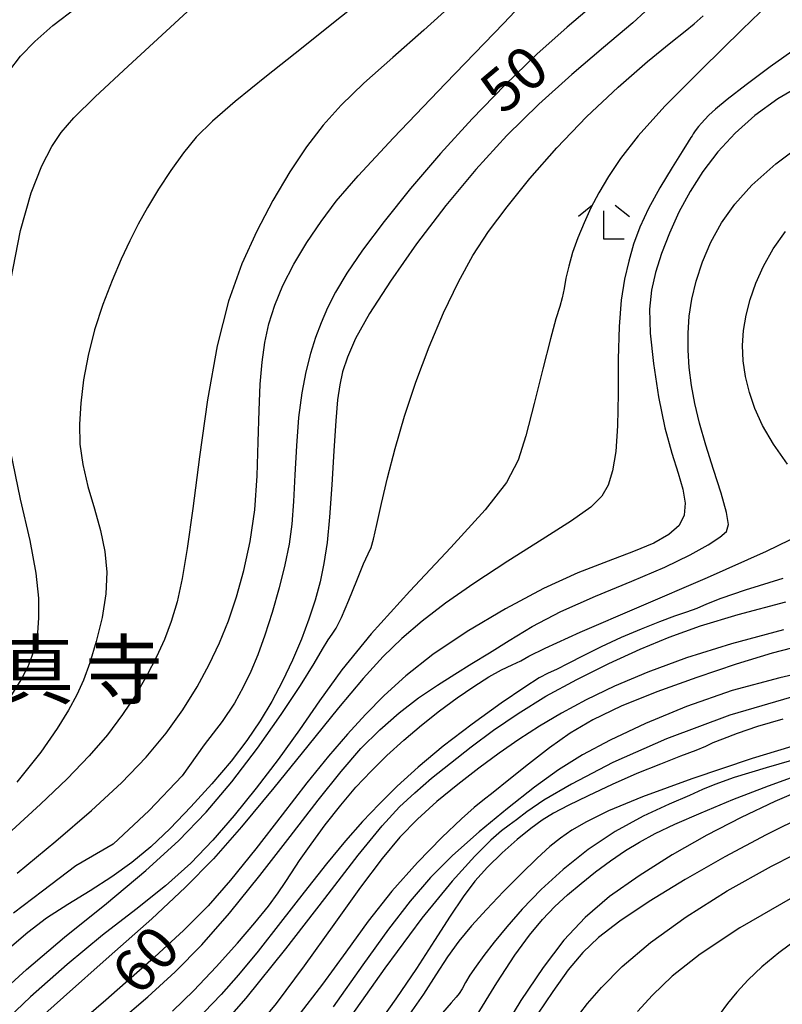
# Model space of a CAD drawing. Extents: x -14000 to -12000, y 90000 to 91500.
# Drawn here: x -12473 to -12406, y 90173 to 90261 of the extents above; entities that cross this region are included whole.
import ezdxf
from ezdxf.enums import TextEntityAlignment as Align

# ---------------------------------------------------------------- set-up
doc = ezdxf.new("R2010")
doc.units = 0
for name, color, linetype in [('6333000', 2, 'Continuous'), ('7101000', 4, 'Continuous'), ('7102000', 2, 'Continuous'), ('8131000', 7, 'Continuous')]:
    doc.layers.add(name, color=color, linetype=linetype)
doc.styles.add('Dm_Anotation', font='txt.shx', dxfattribs={"bigfont": 'PSCDM.shx'})
doc.styles.add('ＭＳ ゴシック', font='txt')

# ---------------------------------------------------------------- blocks, each defined once
blk = doc.blocks.new('633300')
at = {"layer": '6333000'}
for points in [[(-0.4, 0.6), (-0.9, 0.2)], [(0.72, -0.6), (0, -0.6), (0, 0.4)], [(0.4, 0.6), (0.9, 0.2)]]:
    blk.add_lwpolyline(points, dxfattribs=at)

msp = doc.modelspace()

# ---------------------------------------------------------------- linework, layer by layer
at = {"layer": '7101000', "flags": 128}
for points in [[(-12473.95, 90255.96), (-12472.91, 90257.3), (-12471.67, 90258.6), (-12470.06, 90260.01), (-12467.98, 90261.6), (-12465.75, 90263.24), (-12463.74, 90264.74), (-12462.23, 90265.99), (-12461.03, 90267.16), (-12459.83, 90268.5), (-12458.36, 90270.24), (-12456.65, 90272.34), (-12454.77, 90274.75), (-12452.8, 90277.37), (-12450.91, 90279.93), (-12449.26, 90282.12), (-12447.97, 90283.74)], [(-12422.24, 90261.86), (-12424.58, 90259.87), (-12427.27, 90257.47), (-12430.1, 90254.74), (-12432.98, 90251.77), (-12435.79, 90248.68), (-12438.43, 90245.6), (-12440.77, 90242.69), (-12442.69, 90240.15), (-12444.08, 90238.1), (-12445.06, 90236.44), (-12445.77, 90235.04), (-12446.35, 90233.73), (-12446.85, 90232.42), (-12447.29, 90231), (-12447.7, 90229.38), (-12448.06, 90227.51), (-12448.34, 90225.33), (-12448.53, 90222.84), (-12448.66, 90220.27), (-12448.79, 90217.9), (-12448.94, 90215.92), (-12449.18, 90214.14), (-12449.54, 90212.32), (-12450.06, 90210.26), (-12450.67, 90208.1), (-12451.32, 90206.08), (-12451.95, 90204.36), (-12452.57, 90202.87), (-12453.24, 90201.49), (-12454, 90200.07), (-12455.08, 90198.44), (-12456.69, 90196.4), (-12458.64, 90193.65), (-12461.56, 90190.57), (-12464.72, 90187.61), (-12468.02, 90185.67), (-12470.97, 90183.45), (-12473.55, 90181.5)], [(-12403.64, 90254.89), (-12405.95, 90253.52), (-12407.98, 90252.06), (-12409.74, 90250.5), (-12411.26, 90248.84), (-12412.58, 90247.11), (-12413.72, 90245.32), (-12414.7, 90243.5), (-12415.54, 90241.66), (-12416.23, 90239.86), (-12416.76, 90238.18), (-12417.12, 90236.61), (-12417.29, 90234.91), (-12417.23, 90232.81), (-12416.96, 90230.13), (-12416.5, 90227.18), (-12415.94, 90224.42), (-12415.34, 90222.18), (-12414.78, 90220.42), (-12414.35, 90218.99), (-12414.14, 90217.77), (-12414.23, 90216.71), (-12414.69, 90215.79), (-12415.59, 90214.98), (-12416.93, 90214.24), (-12418.72, 90213.48), (-12420.96, 90212.63), (-12423.63, 90211.59), (-12426.69, 90210.21), (-12430.05, 90208.43), (-12433.43, 90206.41), (-12436.45, 90204.38), (-12438.86, 90202.5), (-12440.77, 90200.75), (-12442.42, 90199.06), (-12444.01, 90197.32), (-12445.68, 90195.37), (-12447.59, 90193.03), (-12449.79, 90190.19), (-12452.12, 90187.18), (-12454.34, 90184.42)], [(-12405.46, 90206.55), (-12410.04, 90205.33), (-12414.04, 90204.08), (-12417.46, 90202.82), (-12420.39, 90201.59), (-12422.9, 90200.38), (-12425.08, 90199.2), (-12427.04, 90198.04), (-12428.85, 90196.86), (-12430.61, 90195.64), (-12432.39, 90194.33), (-12434.25, 90192.89), (-12436.1, 90191.37), (-12437.82, 90189.81), (-12439.37, 90188.22), (-12440.95, 90186.32), (-12442.85, 90183.8), (-12445.23, 90180.48), (-12447.84, 90176.85), (-12450.32, 90173.52), (-12452.42, 90170.96)], [(-12402.47, 90196.92), (-12408.22, 90195.17), (-12413.55, 90193.39), (-12417.92, 90191.8), (-12420.94, 90190.55), (-12422.88, 90189.59), (-12424.16, 90188.83), (-12425.16, 90188.14), (-12426.13, 90187.38), (-12427.25, 90186.36), (-12428.66, 90184.99), (-12430.22, 90183.41), (-12431.73, 90181.83), (-12433.03, 90180.39), (-12434.15, 90179.03), (-12435.17, 90177.62), (-12436.19, 90176.05), (-12437.28, 90174.34), (-12438.54, 90172.56)], [(-12423.47, 90172.61), (-12422.79, 90173.51), (-12421.56, 90174.92), (-12419.72, 90176.77), (-12417.22, 90178.9), (-12414.07, 90181.17), (-12410.43, 90183.46), (-12406.52, 90185.66), (-12402.57, 90187.66)], [(-12454.34, 90184.42), (-12456.32, 90182.14), (-12458.5, 90179.96), (-12461.41, 90177.3), (-12465.38, 90173.81), (-12469.85, 90169.95), (-12474.07, 90166.41)]]:
    msp.add_lwpolyline(points, dxfattribs=at)
at = {"layer": '7102000', "flags": 128}
for points in [[(-12473.23, 90185.04), (-12469.81, 90187.87), (-12466.64, 90190.58), (-12463.99, 90193.03), (-12461.82, 90195.29), (-12460.05, 90197.41), (-12458.56, 90199.49), (-12457.31, 90201.51), (-12456.24, 90203.48), (-12455.33, 90205.4), (-12454.53, 90207.37), (-12453.82, 90209.47), (-12453.17, 90211.8), (-12452.61, 90214.37), (-12452.21, 90217.18), (-12452, 90220.19), (-12451.9, 90223.2), (-12451.83, 90225.96), (-12451.73, 90228.28), (-12451.56, 90230.24), (-12451.31, 90231.98), (-12450.96, 90233.63), (-12450.44, 90235.29), (-12449.72, 90237.03), (-12448.74, 90238.9), (-12447.59, 90240.83), (-12446.35, 90242.68), (-12445, 90244.48), (-12443.06, 90246.73), (-12439.93, 90250.08), (-12435.33, 90254.88), (-12430.19, 90260.22), (-12425.76, 90264.93)], [(-12405.92, 90262.75), (-12409.1, 90259.66), (-12412.69, 90256.16), (-12415.95, 90252.87), (-12418.3, 90250.26), (-12419.86, 90248.26), (-12420.94, 90246.65), (-12421.78, 90245.22), (-12422.48, 90243.88), (-12423.09, 90242.57), (-12423.63, 90241.24), (-12424.1, 90239.93), (-12424.45, 90238.72), (-12424.69, 90237.66), (-12424.85, 90236.75), (-12425.02, 90235.94), (-12425.24, 90235.16), (-12425.58, 90234.08), (-12426.07, 90232.31), (-12426.74, 90229.65), (-12427.5, 90226.57), (-12428.23, 90223.73), (-12428.91, 90221.56), (-12429.94, 90219.6), (-12431.84, 90217.18), (-12434.88, 90213.84), (-12438.5, 90209.98), (-12441.91, 90206.22), (-12444.51, 90203.02), (-12446.49, 90200.27), (-12448.26, 90197.7), (-12450.13, 90195.1), (-12452.08, 90192.54), (-12454.03, 90190.13), (-12455.91, 90187.96), (-12457.87, 90185.93), (-12460.1, 90183.92), (-12462.72, 90181.82), (-12465.67, 90179.54), (-12468.81, 90176.97)], [(-12416.6, 90262.25), (-12418.78, 90260.24), (-12421.36, 90258.06), (-12424.18, 90255.67), (-12427.08, 90253.07), (-12429.91, 90250.28), (-12432.65, 90247.29), (-12435.32, 90244.08), (-12437.9, 90240.7), (-12440.22, 90237.41), (-12442.07, 90234.54), (-12443.29, 90232.33), (-12444.02, 90230.67), (-12444.44, 90229.39), (-12444.7, 90228.24), (-12444.89, 90226.91), (-12445.05, 90225.04), (-12445.21, 90222.4), (-12445.39, 90219.39), (-12445.59, 90216.54), (-12445.82, 90214.27), (-12446.09, 90212.44), (-12446.43, 90210.81), (-12446.87, 90209.18), (-12447.42, 90207.49), (-12448.08, 90205.73), (-12448.86, 90203.89), (-12449.75, 90202.03), (-12450.71, 90200.22), (-12451.74, 90198.5), (-12452.9, 90196.78), (-12454.31, 90194.95), (-12456, 90192.95), (-12457.85, 90190.9), (-12459.69, 90189), (-12461.41, 90187.37), (-12463.08, 90185.97), (-12464.84, 90184.7), (-12466.77, 90183.47), (-12468.75, 90182.26), (-12470.62, 90181.05), (-12472.29, 90179.8), (-12473.9, 90178.4)], [(-12473.77, 90237.48), (-12472.93, 90241.88), (-12471.98, 90245.22), (-12471.03, 90247.61), (-12470.14, 90249.3), (-12469.33, 90250.56), (-12468.21, 90251.86), (-12466.32, 90253.71), (-12463.4, 90256.42), (-12460.04, 90259.52), (-12457.04, 90262.33)], [(-12434.8, 90261.82), (-12437.27, 90259.61), (-12440, 90257.2), (-12442.55, 90254.91), (-12444.56, 90252.97), (-12446.17, 90251.19), (-12447.62, 90249.29), (-12449.11, 90247.06), (-12450.61, 90244.54), (-12452.04, 90241.81), (-12453.35, 90238.92), (-12454.52, 90235.64), (-12455.53, 90231.67), (-12456.38, 90226.89), (-12457.09, 90221.86), (-12457.68, 90217.29), (-12458.18, 90213.75), (-12458.62, 90211.1), (-12459.08, 90209.04), (-12459.59, 90207.3), (-12460.19, 90205.71), (-12460.9, 90204.16), (-12461.75, 90202.53), (-12462.74, 90200.82), (-12463.89, 90199.07), (-12465.23, 90197.28), (-12466.84, 90195.41), (-12468.8, 90193.38), (-12471.16, 90191.15), (-12473.69, 90188.81)], [(-12443.12, 90261.94), (-12445.25, 90260.24), (-12448.08, 90257.99), (-12451.17, 90255.53), (-12453.94, 90253.28), (-12455.95, 90251.54), (-12457.38, 90250.13), (-12458.52, 90248.76), (-12459.64, 90247.2), (-12460.72, 90245.54), (-12461.7, 90243.91), (-12462.53, 90242.43), (-12463.27, 90240.97), (-12464.01, 90239.35), (-12464.83, 90237.45), (-12465.65, 90235.33), (-12466.38, 90233.09), (-12466.94, 90230.84), (-12467.34, 90228.66), (-12467.6, 90226.61), (-12467.71, 90224.75), (-12467.67, 90222.97), (-12467.42, 90221.17), (-12466.96, 90219.25), (-12466.39, 90217.27), (-12465.86, 90215.34), (-12465.47, 90213.5), (-12465.29, 90211.67), (-12465.37, 90209.74), (-12465.7, 90207.64), (-12466.22, 90205.53), (-12466.79, 90203.64), (-12467.34, 90202.12), (-12467.94, 90200.81), (-12468.67, 90199.45), (-12469.67, 90197.83), (-12471.12, 90195.75), (-12473.24, 90193.07)], [(-12475.15, 90174), (-12472.4, 90176.52), (-12469.02, 90179.36), (-12465.33, 90182.36), (-12461.85, 90185.26), (-12458.95, 90187.89), (-12456.5, 90190.43), (-12454.24, 90193.12), (-12451.98, 90196.09), (-12449.88, 90199.06), (-12448.15, 90201.65), (-12446.96, 90203.57), (-12446.21, 90204.86), (-12445.73, 90205.68), (-12445.37, 90206.19), (-12445.02, 90206.72), (-12444.55, 90207.64), (-12443.9, 90209.17), (-12443.19, 90210.93), (-12442.58, 90212.41), (-12442.18, 90213.28), (-12441.93, 90213.84), (-12441.7, 90214.58), (-12441.41, 90215.88), (-12441, 90217.72), (-12440.47, 90220), (-12439.8, 90222.6), (-12438.97, 90225.45), (-12437.97, 90228.47), (-12436.79, 90231.58), (-12435.51, 90234.6), (-12434.2, 90237.34), (-12432.92, 90239.66), (-12431.54, 90241.78), (-12429.9, 90243.99), (-12427.88, 90246.48), (-12425.51, 90249.19), (-12422.87, 90251.93), (-12420.08, 90254.55), (-12417.47, 90256.83), (-12415.42, 90258.52), (-12414.16, 90259.51), (-12413.36, 90260.15), (-12412.56, 90260.87)], [(-12404.22, 90258.08), (-12406.63, 90256.36), (-12408.77, 90254.76), (-12410.44, 90253.48), (-12411.48, 90252.61), (-12412.06, 90252.08), (-12412.4, 90251.71), (-12412.7, 90251.38), (-12412.96, 90251.08), (-12413.18, 90250.82), (-12413.33, 90250.6), (-12413.44, 90250.42), (-12413.53, 90250.27), (-12413.64, 90250.1), (-12413.89, 90249.72), (-12414.42, 90248.88), (-12415.31, 90247.46), (-12416.38, 90245.67), (-12417.39, 90243.83), (-12418.16, 90242.17), (-12418.71, 90240.66), (-12419.14, 90239.17), (-12419.51, 90237.58), (-12419.8, 90235.71), (-12419.99, 90233.38), (-12420.06, 90230.51), (-12420.08, 90227.43), (-12420.13, 90224.59), (-12420.29, 90222.33), (-12420.57, 90220.63), (-12420.96, 90219.35), (-12421.53, 90218.37), (-12422.5, 90217.42), (-12424.2, 90216.21), (-12426.78, 90214.55), (-12429.84, 90212.62), (-12432.84, 90210.67), (-12435.35, 90208.92), (-12437.42, 90207.32), (-12439.19, 90205.79), (-12440.84, 90204.19), (-12442.62, 90202.25), (-12444.8, 90199.67), (-12447.52, 90196.31), (-12450.51, 90192.59), (-12453.37, 90189.12)], [(-12446.6, 90191.48), (-12444.56, 90194.04), (-12442.82, 90196.06), (-12441.16, 90197.72), (-12439.45, 90199.21), (-12437.72, 90200.53), (-12436.05, 90201.67), (-12434.51, 90202.65), (-12433.01, 90203.57), (-12431.45, 90204.53), (-12429.72, 90205.63), (-12427.67, 90206.85), (-12425.14, 90208.17), (-12422.09, 90209.53), (-12418.87, 90210.87), (-12415.95, 90212.1), (-12413.71, 90213.18), (-12412.12, 90214.07), (-12411.08, 90214.75), (-12410.5, 90215.27), (-12410.31, 90215.89), (-12410.49, 90216.94), (-12410.98, 90218.64), (-12411.65, 90220.74), (-12412.32, 90222.89), (-12412.88, 90224.83), (-12413.3, 90226.57), (-12413.6, 90228.18), (-12413.8, 90229.76), (-12413.89, 90231.3), (-12413.89, 90232.81), (-12413.79, 90234.3), (-12413.57, 90235.81), (-12413.19, 90237.4), (-12412.62, 90239.1), (-12411.87, 90240.85), (-12410.93, 90242.57), (-12409.77, 90244.21), (-12408.24, 90245.9), (-12406.12, 90247.77), (-12403.3, 90249.91)], [(-12405.11, 90221.22), (-12406.35, 90222.99), (-12407.31, 90224.62), (-12407.99, 90226.13), (-12408.47, 90227.56), (-12408.82, 90228.97), (-12409.02, 90230.36), (-12409.09, 90231.72), (-12409, 90233.05), (-12408.77, 90234.39), (-12408.4, 90235.78), (-12407.89, 90237.23), (-12407.22, 90238.74), (-12406.36, 90240.27), (-12405.29, 90241.79)], [(-12474.33, 90199.79), (-12472.95, 90201.98), (-12472.24, 90203.32), (-12471.88, 90204.26), (-12471.61, 90205.19), (-12471.4, 90206.28), (-12471.29, 90207.63), (-12471.31, 90209.35), (-12471.55, 90211.58), (-12472.08, 90214.47), (-12472.93, 90218.11), (-12473.81, 90222.42)], [(-12432.84, 90201.56), (-12431.52, 90202.39), (-12430.38, 90203.01), (-12429.44, 90203.46), (-12428.69, 90203.83), (-12427.97, 90204.22), (-12426.52, 90204.94), (-12423.43, 90206.34), (-12418.22, 90208.59), (-12412.16, 90211.2), (-12406.95, 90213.51), (-12403.85, 90215.02)], [(-12405.5, 90211.09), (-12408.84, 90210.07), (-12411, 90209.33), (-12412.26, 90208.83), (-12413.12, 90208.46), (-12414.02, 90208.13), (-12415.09, 90207.76), (-12416.42, 90207.28), (-12418.04, 90206.63), (-12419.81, 90205.87), (-12421.57, 90205.06), (-12423.16, 90204.27), (-12424.5, 90203.58), (-12425.52, 90203.06), (-12426.25, 90202.73), (-12427.05, 90202.31), (-12428.34, 90201.5), (-12430.42, 90200.07), (-12432.98, 90198.22), (-12435.54, 90196.26), (-12437.75, 90194.42), (-12439.61, 90192.73), (-12441.22, 90191.15), (-12442.69, 90189.6), (-12444.19, 90187.91), (-12445.87, 90185.87), (-12447.84, 90183.36), (-12449.93, 90180.66), (-12451.92, 90178.13), (-12453.65, 90176.04), (-12455.19, 90174.3), (-12456.67, 90172.75)], [(-12456.14, 90170.36), (-12452.96, 90173.98), (-12449.47, 90178.33), (-12446.01, 90182.8), (-12443.06, 90186.62), (-12440.94, 90189.22), (-12439.4, 90190.89), (-12438.06, 90192.15), (-12436.57, 90193.43), (-12434.9, 90194.78), (-12433.07, 90196.2), (-12431.09, 90197.67), (-12428.91, 90199.17), (-12426.46, 90200.68), (-12423.74, 90202.17), (-12420.9, 90203.58), (-12418.14, 90204.84), (-12415.55, 90205.92), (-12412.8, 90206.9), (-12409.45, 90207.92), (-12405.26, 90209.03)], [(-12403.03, 90205.38), (-12406.46, 90204.51), (-12409.65, 90203.52), (-12413.13, 90202.35), (-12416.66, 90201.07), (-12419.82, 90199.8), (-12422.32, 90198.61), (-12424.33, 90197.42), (-12426.16, 90196.13), (-12428.01, 90194.69), (-12429.75, 90193.29), (-12431.13, 90192.16), (-12432.04, 90191.45), (-12432.82, 90190.83), (-12433.92, 90189.85), (-12435.66, 90188.19), (-12437.83, 90185.97), (-12440.09, 90183.43), (-12442.18, 90180.78), (-12444.16, 90178.05), (-12446.22, 90175.22), (-12448.5, 90172.27)], [(-12401.79, 90203.23), (-12405.78, 90202.32), (-12409.98, 90201.18), (-12414.02, 90199.78), (-12417.67, 90198.27), (-12420.77, 90196.81)], [(-12459.48, 90172.83), (-12457.61, 90174.66), (-12455.62, 90176.76), (-12453.74, 90178.83), (-12452.2, 90180.63), (-12451, 90182.11), (-12450.13, 90183.29), (-12449.51, 90184.2), (-12448.97, 90185.07), (-12448.26, 90186.15), (-12447.23, 90187.61), (-12445.97, 90189.32), (-12444.61, 90191.05), (-12443.27, 90192.63), (-12441.93, 90194.07), (-12440.53, 90195.44), (-12439.03, 90196.8), (-12437.46, 90198.12), (-12435.87, 90199.38), (-12434.31, 90200.54), (-12432.84, 90201.56)], [(-12404.05, 90200.8), (-12410.21, 90199), (-12415.81, 90196.92), (-12420.55, 90194.81), (-12424.21, 90192.92), (-12426.66, 90191.48), (-12428.16, 90190.45), (-12429.07, 90189.75), (-12429.72, 90189.27), (-12430.38, 90188.77), (-12431.32, 90187.95)], [(-12405.52, 90198.67), (-12407.75, 90198), (-12409.55, 90197.4), (-12410.86, 90196.9), (-12411.69, 90196.55), (-12412.34, 90196.24), (-12413.2, 90195.88), (-12414.55, 90195.37), (-12416.33, 90194.69), (-12418.41, 90193.85), (-12420.61, 90192.88), (-12422.72, 90191.89), (-12424.49, 90191.01), (-12425.78, 90190.34), (-12426.78, 90189.73), (-12427.79, 90189), (-12429.01, 90188.01), (-12430.34, 90186.84), (-12431.62, 90185.58), (-12432.74, 90184.32), (-12433.79, 90182.93), (-12434.94, 90181.22), (-12436.31, 90179.09), (-12437.91, 90176.61), (-12439.72, 90173.92), (-12441.67, 90171.17)], [(-12420.77, 90196.81), (-12423.24, 90195.49), (-12425.35, 90194.17), (-12427.47, 90192.65), (-12429.87, 90190.77), (-12432.38, 90188.69), (-12434.71, 90186.6), (-12436.68, 90184.64), (-12438.47, 90182.57), (-12440.38, 90180.08), (-12442.64, 90176.93), (-12445.29, 90173.2)], [(-12403.62, 90195.34), (-12406.98, 90194.36), (-12409.82, 90193.49), (-12411.54, 90192.89), (-12412.61, 90192.43), (-12413.76, 90191.9), (-12415.56, 90191.13), (-12417.85, 90190.07), (-12420.33, 90188.73), (-12422.73, 90187.13), (-12424.93, 90185.37), (-12426.89, 90183.58), (-12428.55, 90181.86), (-12429.92, 90180.3), (-12431.04, 90178.92), (-12431.94, 90177.76), (-12432.64, 90176.8), (-12433.18, 90176.01), (-12433.57, 90175.35), (-12433.87, 90174.81), (-12434.13, 90174.4), (-12434.4, 90174.06), (-12434.84, 90173.57), (-12435.61, 90172.67)], [(-12432.79, 90172.13), (-12430.81, 90175.32), (-12429.2, 90177.77), (-12427.9, 90179.56), (-12426.76, 90180.93), (-12425.67, 90182.08), (-12424.55, 90183.12), (-12423.36, 90184.12), (-12422.08, 90185.14), (-12420.74, 90186.13), (-12419.44, 90187.03), (-12418.19, 90187.79), (-12416.81, 90188.53), (-12415.05, 90189.36), (-12412.74, 90190.37), (-12409.94, 90191.54), (-12406.79, 90192.76), (-12403.45, 90193.98)], [(-12403.33, 90192.61), (-12406.22, 90191.37), (-12409.19, 90189.96), (-12412.22, 90188.39), (-12415.29, 90186.65), (-12418.22, 90184.81), (-12420.84, 90182.96), (-12423, 90181.12), (-12424.88, 90179.11), (-12426.71, 90176.7), (-12428.67, 90173.78), (-12430.54, 90170.72)], [(-12475.08, 90162.53), (-12470.89, 90166.28), (-12467.3, 90169.36), (-12464.28, 90171.87), (-12461.65, 90174.1), (-12459.25, 90176.31), (-12456.9, 90178.7), (-12454.44, 90181.5), (-12451.77, 90184.82), (-12449.07, 90188.29), (-12446.6, 90191.48)], [(-12403.49, 90190.17), (-12406.99, 90188.43), (-12410.63, 90186.49), (-12414.15, 90184.48), (-12417.33, 90182.52), (-12419.92, 90180.79), (-12421.8, 90179.35), (-12423.21, 90178.01), (-12424.49, 90176.47), (-12425.86, 90174.57), (-12427.2, 90172.56)], [(-12453.37, 90189.12), (-12455.87, 90186.29), (-12458.35, 90183.77), (-12461.32, 90181.01), (-12465.08, 90177.66), (-12469.11, 90174.08), (-12472.71, 90170.85), (-12475.35, 90168.37)], [(-12431.32, 90187.95), (-12432.75, 90186.55), (-12434.76, 90184.33), (-12437.43, 90181.04), (-12440.71, 90176.64), (-12444.13, 90171.81)], [(-12404.66, 90182.87), (-12409.33, 90180.19), (-12412.83, 90177.87), (-12415.29, 90175.92), (-12417.04, 90174.25), (-12418.37, 90172.8)], [(-12404.04, 90179.33), (-12405.86, 90177.99), (-12407.36, 90176.75), (-12408.57, 90175.6), (-12409.57, 90174.52), (-12410.42, 90173.5), (-12411.14, 90172.51)], [(-12468.81, 90176.97), (-12472.03, 90174.09), (-12475.32, 90171.01)]]:
    msp.add_lwpolyline(points, dxfattribs=at)

# ---------------------------------------------------------------- block references
at = {"layer": '6333000', "xscale": 2.5, "yscale": 2.5, "zscale": 2.5}
msp.add_blockref('633300', (-12421.33, 90242.61), dxfattribs=at)

# ---------------------------------------------------------------- texts
at = {"layer": '7101000', "style": 'Dm_Anotation'}
for s, rotation, p in [('50', 40, (-12430.26, 90252.04)), ('60', 47, (-12462.44, 90174.03))]:
    msp.add_text(s, height=3.75, rotation=rotation, dxfattribs=at).set_placement(p)
at = {"layer": '8131000', "style": 'ＭＳ ゴシック'}
for s, p in [('真', (-12471.583, 90203.015)), ('寺', (-12463.77, 90203.015))]:
    msp.add_text(s, height=5, dxfattribs=at).set_placement(p, align=Align.MIDDLE_CENTER)

doc.saveas('drawing.dxf')
